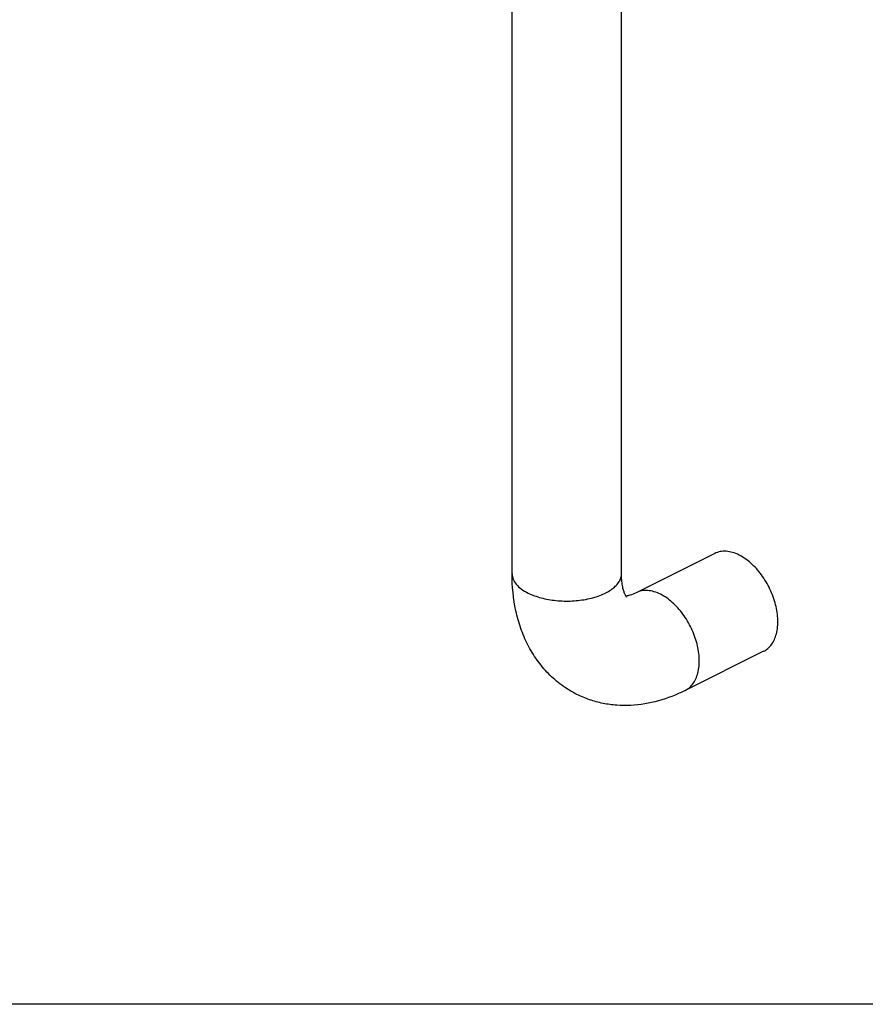
# Model space of a CAD drawing. Units: millimetres. Extents: x 156 to 997, y -259 to 335.
# Drawn here: x 487 to 742, y -259 to 38 of the extents above; entities that cross this region are included whole.
import ezdxf

# ---------------------------------------------------------------- set-up
doc = ezdxf.new("R2010")
doc.units = ezdxf.units.MM
doc.header["$LTSCALE"] = 16.335
doc.layers.get('0').update_dxf_attribs({"linetype": 'CONTINUOUS'})

msp = doc.modelspace()

# ---------------------------------------------------------------- linework, layer by layer
at = {"color": 7, "linetype": 'Continuous'}
for p, q in [((635.61, -129.14), (635.61, 113.35)), ((668.61, -129.14), (668.61, 113.35)), ((696.7, -123.04), (673.01, -134.88)), ((711.46, -152.55), (687.77, -164.4))]:
    msp.add_line(p, q, dxfattribs=at)
msp.add_line((997.13, -259.03), (156.13, -259.03))
msp.add_arc((669.57, -132.06), 3.86, 275.5267, 276.3889, dxfattribs=at)
for points, knots in [([(704.08, -123.5), (703.44, -123.19), (702.17, -122.67), (700.21, -122.3), (698.36, -122.4), (697.22, -122.78), (696.7, -123.04)], [0, 0, 0, 0, 0.279079, 0.535354, 0.772881, 1, 1, 1, 1]), ([(711.46, -152.55), (711.92, -152.32), (712.81, -151.72), (713.92, -150.5), (714.78, -148.98), (715.61, -146.53), (715.91, -142.93), (715.2, -138.35), (713.5, -133.72), (711.38, -130.13), (709.32, -127.58), (707.18, -125.44), (705.35, -124.15), (704.08, -123.5)], [0, 0, 0, 0, 0.044938, 0.091562, 0.141239, 0.194846, 0.314626, 0.449555, 0.593565, 0.738549, 0.808862, 0.876394, 1, 1, 1, 1]), ([(655.12, -165.53), (653.54, -164.74), (650.49, -162.88), (646.46, -159.37), (643.03, -155.25), (640.25, -150.64), (638.13, -145.64), (636.14, -138.51), (635.61, -132.9), (635.61, -129.14)], [0, 0, 0, 0, 0.12232, 0.244705, 0.367307, 0.490485, 0.614781, 0.740802, 1, 1, 1, 1]), ([(670.1, -136.15), (670.11, -136.17), (670.17, -136.21), (670.1, -136.14), (670.05, -136.07), (669.95, -135.92), (669.83, -135.72), (669.68, -135.43), (669.52, -135.06), (669.35, -134.6), (669.19, -134.06), (669.03, -133.43), (668.83, -132.43), (668.65, -130.99), (668.61, -129.79), (668.61, -129.14)], [0, 0, 0, 0, 0.008541, 0.014151, 0.027823, 0.050435, 0.082999, 0.126453, 0.180994, 0.246673, 0.323617, 0.411641, 0.510203, 0.736881, 1, 1, 1, 1]), ([(673.01, -134.88), (672.41, -135.18), (671.43, -135.6), (670.39, -135.85), (670, -135.9)], [0, 0, 0, 0, 0.631126, 1, 1, 1, 1]), ([(687.77, -164.4), (685.2, -165.68), (679.87, -167.78), (672.81, -168.97), (667.18, -168.91), (663.01, -168.34), (658.96, -167.24), (656.37, -166.16), (655.12, -165.53)], [0, 0, 0, 0, 0.254772, 0.504484, 0.628611, 0.752475, 0.876249, 1, 1, 1, 1])]:
    msp.add_open_spline(points, degree=3, knots=knots, dxfattribs=at)
at = {"color": 9, "linetype": 'Continuous'}
for points, knots in [([(635.61, -129.14), (635.61, -129.41), (635.66, -129.96), (636, -131.07), (636.86, -132.43), (638.43, -133.85), (639.72, -134.62), (640.44, -134.97)], [0, 0, 0, 0, 0.102223, 0.207325, 0.435019, 0.69777, 1, 1, 1, 1]), ([(640.44, -134.97), (641.68, -135.59), (644.46, -136.58), (648.94, -137.35), (653.69, -137.47), (658.31, -136.91), (661.86, -135.89), (664.3, -134.74), (665.8, -133.79), (667.02, -132.74), (667.92, -131.6), (668.48, -130.39), (668.61, -129.55), (668.61, -129.14)], [0, 0, 0, 0, 0.129814, 0.274735, 0.426126, 0.574258, 0.709936, 0.770871, 0.826378, 0.876323, 0.921081, 0.961709, 1, 1, 1, 1]), ([(680.39, -135.35), (679.75, -135.03), (678.48, -134.52), (676.53, -134.15), (674.67, -134.24), (673.53, -134.62), (673.01, -134.88)], [0, 0, 0, 0, 0.279127, 0.535361, 0.772884, 1, 1, 1, 1]), ([(687.77, -164.4), (688.23, -164.16), (689.12, -163.57), (690.23, -162.35), (691.09, -160.83), (691.92, -158.38), (692.22, -154.78), (691.51, -150.19), (689.82, -145.57), (687.29, -141.3), (684.16, -137.77), (681.67, -135.99), (680.39, -135.35)], [0, 0, 0, 0, 0.044948, 0.091578, 0.141262, 0.194876, 0.314674, 0.449627, 0.593667, 0.738686, 0.876358, 1, 1, 1, 1])]:
    msp.add_open_spline(points, degree=3, knots=knots, dxfattribs=at)

doc.saveas('drawing.dxf')
